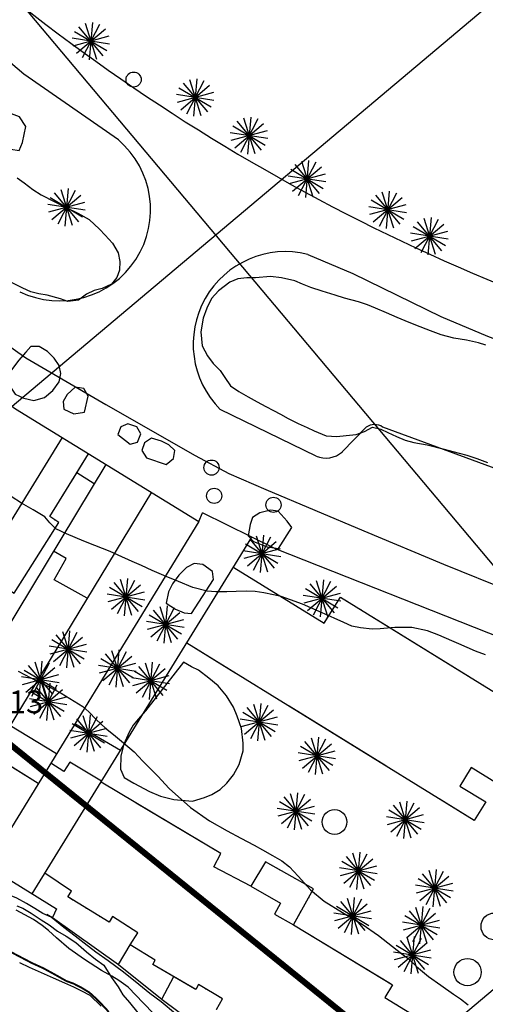
# Model space of a CAD drawing. Extents: x -1042238 to -1041138, y 4775139 to 4775999.
# Drawn here: x -1042062 to -1042001, y 4775464 to 4775594 of the extents above; entities that cross this region are included whole.
import ezdxf

# ---------------------------------------------------------------- set-up
doc = ezdxf.new("R2010")
doc.units = 0
doc.header["$LTSCALE"] = 10
for name, pattern in [('AGUA', [2.3, 1.5, -0.2, 0, -0.2, 0, -0.2, 0, -0.2]), ('CENTER2', [28.575, 19.05, -3.175, 3.175, -3.175]), ('HIDDEN', [9.525, 6.35, -3.175])]:
    doc.linetypes.add(name, pattern=pattern)
for name, color, linetype in [('AGUA', 4, 'AGUA'), ('ARBOL', 3, 'ARBOL1'), ('BANQUETAS', 37, 'CONTINUOUS'), ('BARDAS', 11, 'CONTINUOUS'), ('CASA2', 10, 'CONTINUOUS'), ('CASAS', 10, 'CONTINUOUS'), ('CUADRI', 244, 'CONTINUOUS'), ('LZF', 7, 'HIDDEN'), ('MANZANAS', 7, 'CONTINUOUS'), ('MZ_IDEFINIDAS', 8, 'CONTINUOUS'), ('ORDINARIA', 32, 'CONTINUOUS'), ('PALMERAS', 92, 'CONTINUOUS'), ('PLAYA', 30, 'CONTINUOUS'), ('PLEAMAR', 7, 'CENTER2'), ('POSTES', 6, 'CONTINUOUS'), ('PREDIOS', 153, 'CONTINUOUS'), ('SIM', 7, 'CONTINUOUS')]:
    doc.layers.add(name, color=color, linetype=linetype)
doc.styles.add('RC', font='romanc.shx')
doc.linetypes.add('ARBOL1', pattern='A,0,-0.125,[2,arbol.shx,S=0.25,R=180,X=0,Y=-0.0125],-0.125', length=0.25)

msp = doc.modelspace()

# ---------------------------------------------------------------- linework, layer by layer
at = {"layer": 'AGUA', "flags": 128}
for points in [[(-1042067.5, 4775520.85), (-1042062.96, 4775517.98), (-1042057.02, 4775527.29), (-1042058.23, 4775528.1), (-1042053.09, 4775536.39)], [(-1042053.28, 4775517.3), (-1042057.67, 4775519.73), (-1042056.06, 4775522.56), (-1042057.73, 4775523.51)], [(-1042033.89, 4775521.37), (-1042021.91, 4775513.98), (-1042019.78, 4775517.45), (-1041999.25, 4775504.79), (-1041998.04, 4775506.75), (-1041985.79, 4775499.2), (-1041982.85, 4775503.97), (-1041969.15, 4775495.52), (-1041966.68, 4775499.53), (-1041952.91, 4775491.04), (-1041950.55, 4775494.88), (-1041936.95, 4775486.5), (-1041945.5, 4775472.64), (-1041956.47, 4775479.41), (-1041958.65, 4775475.86), (-1041972.26, 4775484.25), (-1041974.84, 4775480.06), (-1041988.46, 4775488.45), (-1041989.44, 4775486.86), (-1042002.49, 4775494.9), (-1042003.99, 4775492.46), (-1042000.56, 4775490.35), (-1042002.07, 4775487.9), (-1042040.11, 4775511.36)], [(-1042059.77, 4775492.8), (-1042065.86, 4775496.57)], [(-1042051.38, 4775493.1), (-1042055.56, 4775495.63), (-1042056.36, 4775494.38), (-1042058.11, 4775495.5)], [(-1042036.52, 4775481.79), (-1042035.61, 4775483.54), (-1042051.45, 4775492.98)], [(-1042031.64, 4775479.21), (-1042036.52, 4775481.79)], [(-1042029.68, 4775482.43), (-1042031.64, 4775479.21), (-1042027.69, 4775476.98), (-1042028.52, 4775475.51), (-1042026, 4775474.1), (-1042023.32, 4775478.85), (-1042029.68, 4775482.43)], [(-1042029.68, 4775482.43), (-1042029.68, 4775482.43)], [(-1041978.21, 4775419.75), (-1041981.9, 4775421.94), (-1041982.35, 4775421), (-1041987.82, 4775424.06), (-1041987.36, 4775424.93), (-1041990.81, 4775426.9), (-1041989.89, 4775428.53), (-1041993.23, 4775430.71), (-1041993.51, 4775430.13), (-1041998.91, 4775433.31), (-1041998.63, 4775433.95), (-1042002.03, 4775435.89), (-1042001.29, 4775437.41), (-1042004.37, 4775439.21), (-1042004.62, 4775438.68), (-1042010.36, 4775442.09), (-1042010.01, 4775442.83), (-1042013.51, 4775445.06), (-1042012.66, 4775446.61), (-1042015.84, 4775448.49), (-1042016.2, 4775447.76), (-1042021.84, 4775451.03), (-1042021.43, 4775451.8), (-1042024.67, 4775453.87), (-1042023.9, 4775455.43), (-1042027.04, 4775457.43), (-1042027.49, 4775456.56), (-1042033.17, 4775460.1), (-1042032.75, 4775460.87), (-1042036.17, 4775462.93), (-1042035.39, 4775464.34), (-1042038.57, 4775466.2), (-1042038.9, 4775465.54), (-1042044.58, 4775468.88), (-1042044.27, 4775469.43), (-1042047.61, 4775471.45), (-1042046.59, 4775473.05), (-1042049.94, 4775475.22), (-1042050.37, 4775474.44), (-1042055.86, 4775477.79), (-1042055.36, 4775478.58), (-1042058.87, 4775480.94)], [(-1042026, 4775474.1), (-1042012.87, 4775466.17), (-1042013.9, 4775464.5), (-1042002.73, 4775457.65), (-1042003.61, 4775456.14), (-1041990.16, 4775448.29), (-1041991.19, 4775446.48), (-1041978.86, 4775439.58), (-1041980.08, 4775437.14), (-1041975.3, 4775434.75), (-1041973.64, 4775438.01), (-1041967.84, 4775434.85)]]:
    msp.add_lwpolyline(points, dxfattribs=at)
at = {"layer": 'ARBOL', "flags": 128}
for points in [[(-1042065.76, 4775578.71), (-1042063.39, 4775576.64), (-1042062.3, 4775576.47), (-1042061.86, 4775577.56), (-1042061.4, 4775579.65), (-1042062.25, 4775580.95), (-1042063.29, 4775581.31), (-1042064.52, 4775580.5), (-1042065.29, 4775579.82), (-1042065.76, 4775578.71)], [(-1042064.16, 4775546.29), (-1042062.79, 4775544.26), (-1042061.68, 4775543.74), (-1042060.32, 4775543.45), (-1042058.91, 4775543.82), (-1042057.81, 4775544.76), (-1042056.98, 4775545.9), (-1042056.75, 4775547.01), (-1042056.99, 4775548.06), (-1042057.64, 4775549.01), (-1042058.53, 4775549.93), (-1042059.65, 4775550.59), (-1042060.73, 4775550.59), (-1042061.42, 4775549.84), (-1042062.37, 4775548.73), (-1042063.53, 4775547.19), (-1042064.16, 4775546.29)], [(-1042053.64, 4775541.88), (-1042053.17, 4775543.99), (-1042053.71, 4775545), (-1042054.87, 4775545.2), (-1042055.93, 4775544.21), (-1042056.48, 4775543.3), (-1042056.35, 4775542.3), (-1042055.07, 4775541.66), (-1042053.64, 4775541.88)], [(-1042053.64, 4775541.88), (-1042053.64, 4775541.88)], [(-1042049.24, 4775538.95), (-1042047.6, 4775537.64), (-1042046.62, 4775537.93), (-1042046.2, 4775539.02), (-1042046.73, 4775539.97), (-1042047.89, 4775540.35), (-1042048.82, 4775539.93), (-1042049.24, 4775538.95)], [(-1042049.24, 4775538.95), (-1042049.24, 4775538.95)], [(-1042045.42, 4775535.83), (-1042042.82, 4775534.96), (-1042041.85, 4775535.75), (-1042041.67, 4775536.81), (-1042042.47, 4775537.56), (-1042043.43, 4775538.07), (-1042044.76, 4775538.43), (-1042045.71, 4775537.82), (-1042046.06, 4775536.81), (-1042045.42, 4775535.83)], [(-1042045.42, 4775535.83), (-1042045.42, 4775535.83)], [(-1042027.95, 4775523.87), (-1042026.19, 4775526.63), (-1042026.84, 4775527.48), (-1042028.03, 4775528.79), (-1042029.03, 4775528.93), (-1042030.46, 4775528.58), (-1042031.39, 4775527.98), (-1042031.74, 4775527.02), (-1042032, 4775525.54), (-1042031.27, 4775524.81), (-1042029.45, 4775524.09), (-1042027.95, 4775523.87)], [(-1042027.95, 4775523.87), (-1042027.95, 4775523.87)], [(-1042039.46, 4775515.26), (-1042036.57, 4775519.75), (-1042036.69, 4775520.84), (-1042037.96, 4775521.73), (-1042039.15, 4775521.87), (-1042040.14, 4775521.34), (-1042041.14, 4775520.32), (-1042041.99, 4775519.18), (-1042042.52, 4775518.14), (-1042042.83, 4775516.63), (-1042041.62, 4775515.86), (-1042040.47, 4775515.36), (-1042039.46, 4775515.26)], [(-1042039.46, 4775515.26), (-1042039.46, 4775515.26)], [(-1042040.53, 4775508.83), (-1042045.56, 4775502.42), (-1042046.52, 4775501.32), (-1042047.19, 4775500.5), (-1042047.71, 4775499.57), (-1042048.44, 4775498.01), (-1042048.82, 4775496.47), (-1042048.89, 4775494.69), (-1042048.39, 4775493.57), (-1042047.09, 4775492.83), (-1042045.04, 4775491.74), (-1042043.59, 4775491.13), (-1042041.84, 4775490.7), (-1042039.36, 4775490.48), (-1042037.77, 4775490.93), (-1042036.78, 4775491.34), (-1042035.67, 4775492.01), (-1042034.81, 4775492.85), (-1042033.94, 4775493.94), (-1042033.18, 4775495.29), (-1042032.65, 4775497.1), (-1042032.63, 4775498.14), (-1042032.85, 4775500.08), (-1042033.42, 4775501.71), (-1042033.92, 4775502.9), (-1042034.85, 4775504.39), (-1042035.97, 4775505.69), (-1042037.17, 4775506.74), (-1042038.55, 4775507.76), (-1042039.49, 4775508.23), (-1042040.53, 4775508.83)], [(-1042040.53, 4775508.83), (-1042040.53, 4775508.83)]]:
    msp.add_lwpolyline(points, dxfattribs=at)
at = {"layer": 'BANQUETAS'}
for points in [[(-1042049.16, 4775577.88), (-1042061.67, 4775586.56), (-1042076.74, 4775599.38), (-1042102.61, 4775624.45)], [(-1042107.05, 4775585.33), (-1042092.49, 4775572.27), (-1042081.2, 4775563.08), (-1042061.42, 4775549.09), (-1042050.81, 4775542.91), (-1042039.01, 4775536.16), (-1042034.56, 4775533.79), (-1042029.66, 4775531.67), (-1042016.7, 4775526.21), (-1042006.16, 4775521.78), (-1041997.2, 4775518.17), (-1041987.68, 4775514.84), (-1041978.55, 4775512.1), (-1041956.24, 4775506.55), (-1041932.54, 4775500.73), (-1041924.57, 4775498.74), (-1041914.59, 4775496.34), (-1041850.47, 4775480.86), (-1041809.83, 4775470.87), (-1041809.85, 4775468.21)], [(-1042024.1, 4775562.75), (-1042018.13, 4775560.2), (-1042006.49, 4775554.55), (-1042000.31, 4775551.95), (-1041989.85, 4775548.03)], [(-1042022.99, 4775536.09), (-1042035.68, 4775542.25)], [(-1042016.38, 4775539.9), (-1042019.53, 4775536.65)], [(-1041930.31, 4775514.62), (-1041973.56, 4775524.95), (-1042014.19, 4775539.92)]]:
    msp.add_lwpolyline(points, dxfattribs=at)
for centre, radius, start, end in [((-1041898.62, 4775803.14), 264.07, 221.1128, 249.5592), ((-1042056.95, 4775568.67), 12.06, 244.141, 49.767), ((-1042027.05, 4775550.9), 12.21, 76.008, 225.0375), ((-1042015.27, 4775538.35), 1.9, 55.4332, 125.4631), ((-1042021.69, 4775539.06), 3.24, 246.4408, 311.9878)]:
    msp.add_arc(centre, radius, start, end, dxfattribs=at)
at = {"layer": 'BARDAS'}
for points in [[(-1042052.35, 4775532.42), (-1042054.66, 4775533.86)], [(-1042057.36, 4775496.72), (-1042063.5, 4775500.45)], [(-1042048.88, 4775497.14), (-1042054.92, 4775500.69)], [(-1042058.6, 4775475.52), (-1042057.86, 4775475.07)], [(-1042049.16, 4775468.87), (-1042047.61, 4775471.45)], [(-1042043.41, 4775464.28), (-1042041.84, 4775467.27)]]:
    msp.add_lwpolyline(points, dxfattribs=at)
at = {"layer": 'CASA2'}
for centre, radius in [((-1042020.56, 4775487.71), 1.64), ((-1041999.41, 4775473.9), 1.77), ((-1042002.96, 4775467.86), 1.8)]:
    msp.add_circle(centre, radius, dxfattribs=at)
at = {"layer": 'CASAS'}
for points in [[(-1042067.5, 4775520.85), (-1042062.96, 4775517.98), (-1042057.02, 4775527.29), (-1042058.23, 4775528.1), (-1042053.09, 4775536.39)], [(-1042053.28, 4775517.3), (-1042057.67, 4775519.73), (-1042056.06, 4775522.56), (-1042057.73, 4775523.51)], [(-1042033.89, 4775521.37), (-1042021.91, 4775513.98), (-1042019.78, 4775517.45), (-1041999.25, 4775504.79), (-1041998.04, 4775506.75), (-1041985.79, 4775499.2), (-1041982.85, 4775503.97), (-1041969.15, 4775495.52), (-1041966.68, 4775499.53), (-1041952.91, 4775491.04), (-1041950.55, 4775494.88), (-1041936.95, 4775486.5), (-1041945.5, 4775472.64), (-1041956.47, 4775479.41), (-1041958.65, 4775475.86), (-1041972.26, 4775484.25), (-1041974.84, 4775480.06), (-1041988.46, 4775488.45), (-1041989.44, 4775486.86), (-1042002.49, 4775494.9), (-1042003.99, 4775492.46), (-1042000.56, 4775490.35), (-1042002.07, 4775487.9), (-1042040.11, 4775511.36)], [(-1042059.77, 4775492.8), (-1042065.86, 4775496.57)], [(-1042051.38, 4775493.1), (-1042055.56, 4775495.63), (-1042056.36, 4775494.38), (-1042058.11, 4775495.5)], [(-1042036.52, 4775481.79), (-1042035.61, 4775483.54), (-1042051.45, 4775492.98)], [(-1042031.64, 4775479.21), (-1042036.52, 4775481.79)], [(-1042029.68, 4775482.43), (-1042031.64, 4775479.21), (-1042027.69, 4775476.98), (-1042028.52, 4775475.51), (-1042026, 4775474.1), (-1042023.32, 4775478.85), (-1042029.68, 4775482.43)], [(-1042029.68, 4775482.43), (-1042029.68, 4775482.43)], [(-1042036.17, 4775462.93), (-1042035.39, 4775464.34), (-1042038.57, 4775466.2), (-1042038.9, 4775465.54), (-1042044.58, 4775468.88), (-1042044.27, 4775469.43), (-1042047.61, 4775471.45), (-1042046.59, 4775473.05), (-1042049.94, 4775475.22), (-1042050.37, 4775474.44), (-1042055.86, 4775477.79), (-1042055.36, 4775478.58), (-1042058.87, 4775480.94)], [(-1042026, 4775474.1), (-1042012.87, 4775466.17), (-1042013.9, 4775464.5), (-1042002.73, 4775457.65), (-1042003.61, 4775456.14), (-1041990.16, 4775448.29), (-1041991.19, 4775446.48), (-1041978.86, 4775439.58), (-1041980.08, 4775437.14), (-1041975.3, 4775434.75), (-1041973.64, 4775438.01), (-1041967.84, 4775434.85)]]:
    msp.add_lwpolyline(points, dxfattribs=at)
at = {"layer": 'CUADRI'}
for p, q in [((-1042208.42, 4775289.99), (-1041401.28, 4775968.6)), ((-1042208.41, 4775420.64), (-1041556.67, 4775968.6)), ((-1042208.41, 4775770.01), (-1041702.77, 4775168.6))]:
    msp.add_line(p, q, dxfattribs=at)
at = {"layer": 'LZF', "ltscale": 0.1, "const_width": 0.8, "flags": 128}
msp.add_lwpolyline([(-1042208.41, 4775585.45), (-1042191.24, 4775577.3), (-1042091.92, 4775512.21), (-1042087.84, 4775507.96), (-1042064.53, 4775498.82), (-1041953.87, 4775409.44), (-1041861.49, 4775244.76), (-1041761.55, 4775304.1), (-1041753.95, 4775343.76), (-1041685.76, 4775387.32), (-1041679.92, 4775391.67)], dxfattribs=at)
at = {"layer": 'MANZANAS'}
for points in [[(-1042102.7, 4775570.76, 4.59), (-1042062.78, 4775542.35, 7.28), (-1042038.51, 4775527.42, 3.79), (-1042038.02, 4775528.57, 4.14)], [(-1042145.68, 4775533.4, 4.32), (-1042128.32, 4775522.11, 4.5), (-1042128.63, 4775521.58, 4.5), (-1042120.04, 4775516.42, 4.28), (-1042107.74, 4775509.42, 4.4), (-1042108.75, 4775507.42, 5.37), (-1042092.82, 4775498.15, 4.87), (-1042057.33, 4775476.21, 5.09), (-1042057.86, 4775475.07, 5.09), (-1042049.16, 4775468.87, 5.09), (-1042043.38, 4775464.25, 5.09), (-1042032.31, 4775455.98, 5.09), (-1042025.42, 4775450.37, 4.88), (-1042025.98, 4775449.49, 4.87), (-1042024.74, 4775448.49, 4.88), (-1042024.14, 4775449.43, 4.88), (-1041980.75, 4775415.21, 4.85), (-1041973.09, 4775428.88, 4.46), (-1041971.76, 4775428.01, 5.3), (-1041945.77, 4775463.41, 6.25)]]:
    msp.add_polyline3d(points, dxfattribs=at)
at = {"layer": 'MZ_IDEFINIDAS'}
msp.add_polyline3d([(-1041924.44, 4775492.79, 3.81), (-1041985.54, 4775507.82, 2.39), (-1041998.27, 4775511.91, 2.46), (-1042028.35, 4775523.81, 3.75), (-1042038.02, 4775528.57, 4.14)], dxfattribs=at)
at = {"layer": 'ORDINARIA'}
for points in [[(-1042062.53, 4775572.89), (-1042061.64, 4775572.21), (-1042060.47, 4775571.33), (-1042059.36, 4775570.62), (-1042057.58, 4775569.68), (-1042056.06, 4775568.93), (-1042054.52, 4775568.2), (-1042053.01, 4775567.37), (-1042051.65, 4775566.08), (-1042050.91, 4775565.27), (-1042049.94, 4775564.24), (-1042049.19, 4775562.94), (-1042048.96, 4775561.79), (-1042049, 4775560.65), (-1042049.37, 4775559.71), (-1042050.05, 4775558.83), (-1042051.29, 4775558.25), (-1042052.35, 4775557.98), (-1042053.38, 4775557.5), (-1042054.45, 4775556.68), (-1042055.85, 4775556.52), (-1042056.82, 4775556.86), (-1042058.56, 4775557.34), (-1042059.69, 4775557.53), (-1042060.73, 4775557.81), (-1042061.81, 4775558.3), (-1042063.31, 4775559.04)], [(-1042023.69, 4775558.38), (-1042024.79, 4775558.83), (-1042025.82, 4775559.23), (-1042027.57, 4775559.67), (-1042029.01, 4775559.81), (-1042031.01, 4775559.66), (-1042032.18, 4775559.63), (-1042033.35, 4775559.52), (-1042034.39, 4775559.07), (-1042035.89, 4775557.95), (-1042036.82, 4775556.92), (-1042037.46, 4775555.64), (-1042037.93, 4775554.32), (-1042038.24, 4775552.53), (-1042038.05, 4775550.64), (-1042037.35, 4775549.32), (-1042036.62, 4775548.33), (-1042035.7, 4775547.39), (-1042035.09, 4775546.48), (-1042034.3, 4775545.36), (-1042033.22, 4775544.6), (-1042032, 4775543.9), (-1042030.81, 4775543.26), (-1042029.63, 4775542.63), (-1042028.62, 4775542.12), (-1042027.7, 4775541.64), (-1042026.68, 4775541.07), (-1042025.35, 4775540.4), (-1042024.18, 4775539.84), (-1042023.24, 4775539.41), (-1042021.68, 4775538.78), (-1042020.26, 4775538.69), (-1042019, 4775538.8), (-1042017.69, 4775538.92), (-1042016.61, 4775539.32), (-1042015.54, 4775539.9), (-1042014.45, 4775539.63), (-1042013.51, 4775539.21), (-1042012.37, 4775538.69), (-1042011.21, 4775538.19), (-1042010.07, 4775537.86), (-1042008.3, 4775537.55), (-1042006.22, 4775537.04), (-1042004.09, 4775536.45), (-1042003.05, 4775536.19), (-1042001.73, 4775535.77), (-1042000.34, 4775535.24)], [(-1042000.55, 4775550.73), (-1042001.49, 4775551.06), (-1042003.1, 4775551.42), (-1042004.76, 4775551.69), (-1042006.44, 4775552.12), (-1042007.88, 4775552.62), (-1042009.81, 4775553.39), (-1042011.2, 4775553.96), (-1042012.28, 4775554.42), (-1042013.69, 4775555.04), (-1042015.13, 4775555.64), (-1042016.19, 4775556.08), (-1042017.38, 4775556.47), (-1042019.24, 4775556.98), (-1042020.49, 4775557.37), (-1042022.2, 4775557.89), (-1042023.69, 4775558.38)], [(-1042023.7, 4775516.01), (-1042024.81, 4775516.49), (-1042026.39, 4775517.08), (-1042027.64, 4775517.5), (-1042028.63, 4775517.73), (-1042029.89, 4775518.02), (-1042031.06, 4775518.19), (-1042032.21, 4775518.23), (-1042033.59, 4775518.16), (-1042034.82, 4775518.14), (-1042036.28, 4775518.14), (-1042037.39, 4775518.24), (-1042039.29, 4775518.71), (-1042041.21, 4775519.48), (-1042042.85, 4775520.17), (-1042044.69, 4775520.97), (-1042046.1, 4775521.61), (-1042047.32, 4775522.16), (-1042049.18, 4775523), (-1042050.23, 4775523.48), (-1042051.24, 4775523.87), (-1042052.27, 4775524.25), (-1042053.74, 4775524.84), (-1042054.88, 4775525.33), (-1042056.01, 4775525.82), (-1042057.41, 4775526.47), (-1042058.23, 4775527.25), (-1042058.89, 4775528.04), (-1042060.44, 4775528.98), (-1042061.97, 4775529.87), (-1042063.34, 4775530.76)], [(-1042000.6, 4775509.81), (-1042001.93, 4775510.29), (-1042003, 4775510.77), (-1042004.1, 4775511.25), (-1042005.03, 4775511.64), (-1042006.75, 4775512.39), (-1042008.27, 4775512.97), (-1042010.32, 4775513.42), (-1042012.59, 4775513.43), (-1042014.5, 4775513.26), (-1042015.58, 4775513.19), (-1042017.13, 4775513.37), (-1042018.28, 4775513.6), (-1042019.34, 4775514.07), (-1042020.61, 4775514.64), (-1042022.19, 4775515.34), (-1042023.7, 4775516.01)], [(-1042062.43, 4775507.63), (-1042060.73, 4775506.78), (-1042058.38, 4775505.61), (-1042056.73, 4775504.72), (-1042055.02, 4775503.7), (-1042053.87, 4775502.96), (-1042053.06, 4775502.26), (-1042052.08, 4775501.26), (-1042050.86, 4775500.11), (-1042049.81, 4775499.26), (-1042048.46, 4775498.17), (-1042047.08, 4775496.99), (-1042045.92, 4775495.73), (-1042045.02, 4775494.87), (-1042043.93, 4775493.75), (-1042042.42, 4775492.15), (-1042039.62, 4775489.63), (-1042037.11, 4775487.86), (-1042034.77, 4775486.55), (-1042032.95, 4775485.57), (-1042031.2, 4775484.62), (-1042030.09, 4775484.03), (-1042028.78, 4775483.28), (-1042027.51, 4775482.57), (-1042026.53, 4775481.76), (-1042025.39, 4775480.55), (-1042023.73, 4775478.75), (-1042021.92, 4775477.24), (-1042019.49, 4775475.75), (-1042016.92, 4775474.21), (-1042014.72, 4775472.69), (-1042012.91, 4775471.23), (-1042011.67, 4775470.26), (-1042010.82, 4775469.64), (-1042009.71, 4775468.58), (-1042008.13, 4775467.28), (-1042006.48, 4775466.11), (-1042004.82, 4775464.96), (-1042003.88, 4775464.32), (-1042002.89, 4775463.52)], [(-1042041.62, 4775462.32), (-1042043.49, 4775463.93), (-1042044.99, 4775465.02), (-1042046.43, 4775466.23), (-1042048.47, 4775467.83), (-1042050.52, 4775469.34), (-1042052.14, 4775470.5), (-1042053.67, 4775471.68), (-1042054.88, 4775472.59), (-1042056.37, 4775473.76), (-1042058.04, 4775475.14), (-1042059.14, 4775475.62), (-1042060.2, 4775476.25), (-1042061.29, 4775476.95), (-1042062.6, 4775477.62), (-1042063.56, 4775478.05), (-1042064.83, 4775478.67), (-1042066.09, 4775479.41), (-1042067, 4775479.97), (-1042068.27, 4775480.98), (-1042069.29, 4775481.65), (-1042070.25, 4775482.47), (-1042071.56, 4775483.85)], [(-1042062.6, 4775476.62), (-1042061.8, 4775476.3), (-1042060.68, 4775475.67), (-1042059.37, 4775474.77), (-1042058.32, 4775474.09), (-1042057.23, 4775473.29), (-1042056.07, 4775472.6), (-1042054.8, 4775471.76), (-1042053.36, 4775470.53), (-1042052.18, 4775469.58), (-1042051.09, 4775468.78), (-1042050.08, 4775467.16), (-1042049.2, 4775465.92), (-1042048.55, 4775464.84), (-1042047.68, 4775463.82), (-1042046.57, 4775462.46)], [(-1042062.25, 4775469.12), (-1042060.94, 4775468.53), (-1042059.37, 4775467.82), (-1042057.77, 4775467.1), (-1042056.3, 4775466.43), (-1042055.09, 4775465.89), (-1042054.04, 4775465.4), (-1042052.94, 4775464.81), (-1042051.42, 4775463.37)]]:
    msp.add_lwpolyline(points, dxfattribs=at)
at = {"layer": 'PALMERAS'}
for p, q in [((-1042053.55, 4775593.31, 5.71), (-1042052.04, 4775588.57, 5.71)), ((-1042052.58, 4775593.4, 5.71), (-1042053.01, 4775588.47, 5.71)), ((-1042050.67, 4775589.65, 5.71), (-1042054.96, 4775592.19, 5.71)), ((-1042054.71, 4775589.33, 5.71), (-1042050.88, 4775592.55, 5.71)), ((-1042054.41, 4775592.85, 5.71), (-1042051.19, 4775589.02, 5.71)), ((-1042051.65, 4775593.14, 5.71), (-1042053.95, 4775588.73, 5.71)), ((-1042050.31, 4775590.55, 5.71), (-1042055.28, 4775591.33, 5.71)), ((-1042050.4, 4775591.58, 5.71), (-1042055.2, 4775590.29, 5.71)), ((-1042037.84, 4775585.7, 6.05), (-1042040.14, 4775581.28, 6.05)), ((-1042039.74, 4775585.86, 6.05), (-1042038.24, 4775581.12, 6.05)), ((-1042038.78, 4775585.96, 6.05), (-1042039.2, 4775581.02, 6.05)), ((-1042036.87, 4775582.21, 6.05), (-1042041.15, 4775584.74, 6.05)), ((-1042040.9, 4775581.88, 6.05), (-1042037.08, 4775585.1, 6.05)), ((-1042040.6, 4775585.4, 6.05), (-1042037.38, 4775581.58, 6.05)), ((-1042036.51, 4775583.1, 6.05), (-1042041.48, 4775583.88, 6.05)), ((-1042036.59, 4775584.13, 6.05), (-1042041.39, 4775582.85, 6.05)), ((-1042033.47, 4775580.36, 6.45), (-1042030.25, 4775576.53, 6.45)), ((-1042030.71, 4775580.66, 6.45), (-1042033.01, 4775576.24, 6.45)), ((-1042032.61, 4775580.82, 6.45), (-1042031.11, 4775576.08, 6.45)), ((-1042031.65, 4775580.91, 6.45), (-1042032.07, 4775575.98, 6.45)), ((-1042029.46, 4775579.09, 6.45), (-1042034.26, 4775577.8, 6.45)), ((-1042029.74, 4775577.16, 6.45), (-1042034.02, 4775579.7, 6.45)), ((-1042033.77, 4775576.84, 6.45), (-1042029.95, 4775580.06, 6.45)), ((-1042029.37, 4775578.06, 6.45), (-1042034.35, 4775578.84, 6.45)), ((-1042024.95, 4775575.09, 6.45), (-1042023.45, 4775570.35, 6.45)), ((-1042023.99, 4775575.18, 6.45), (-1042024.41, 4775570.25, 6.45)), ((-1042022.08, 4775571.43, 6.45), (-1042026.36, 4775573.97, 6.45)), ((-1042026.11, 4775571.11, 6.45), (-1042022.29, 4775574.33, 6.45)), ((-1042025.81, 4775574.63, 6.45), (-1042022.59, 4775570.8, 6.45)), ((-1042023.05, 4775574.93, 6.45), (-1042025.35, 4775570.51, 6.45)), ((-1042021.72, 4775572.33, 6.45), (-1042026.69, 4775573.11, 6.45)), ((-1042021.8, 4775573.36, 6.45), (-1042026.6, 4775572.07, 6.45)), ((-1042054.88, 4775571.18, 5.74), (-1042057.17, 4775566.76, 5.74)), ((-1042056.78, 4775571.34, 5.74), (-1042055.27, 4775566.6, 5.74)), ((-1042055.81, 4775571.44, 5.74), (-1042056.24, 4775566.5, 5.74)), ((-1042053.9, 4775567.69, 5.74), (-1042058.19, 4775570.22, 5.74)), ((-1042057.94, 4775567.36, 5.74), (-1042054.11, 4775570.58, 5.74)), ((-1042057.63, 4775570.88, 5.74), (-1042054.42, 4775567.06, 5.74)), ((-1042011.4, 4775567.37, 6.47), (-1042015.69, 4775569.9, 6.47)), ((-1042015.44, 4775567.04, 6.47), (-1042011.61, 4775570.26, 6.47)), ((-1042015.13, 4775570.56, 6.47), (-1042011.92, 4775566.74, 6.47)), ((-1042012.38, 4775570.86, 6.47), (-1042014.67, 4775566.44, 6.47)), ((-1042014.28, 4775571.02, 6.47), (-1042012.77, 4775566.28, 6.47)), ((-1042013.31, 4775571.12, 6.47), (-1042013.74, 4775566.19, 6.47)), ((-1042053.54, 4775568.58, 5.74), (-1042058.51, 4775569.36, 5.74)), ((-1042053.63, 4775569.61, 5.74), (-1042058.42, 4775568.33, 5.74)), ((-1042011.04, 4775568.26, 6.47), (-1042016.01, 4775569.04, 6.47)), ((-1042011.13, 4775569.29, 6.47), (-1042015.92, 4775568.01, 6.47)), ((-1042006.86, 4775567.36, 6.45), (-1042009.16, 4775562.94, 6.45)), ((-1042008.76, 4775567.52, 6.45), (-1042007.25, 4775562.78, 6.45)), ((-1042007.79, 4775567.61, 6.45), (-1042008.22, 4775562.68, 6.45)), ((-1042005.88, 4775563.86, 6.45), (-1042010.17, 4775566.4, 6.45)), ((-1042009.92, 4775563.54, 6.45), (-1042006.09, 4775566.76, 6.45)), ((-1042009.62, 4775567.06, 6.45), (-1042006.4, 4775563.23, 6.45)), ((-1042005.52, 4775564.76, 6.45), (-1042010.49, 4775565.54, 6.45)), ((-1042005.61, 4775565.79, 6.45), (-1042010.4, 4775564.5, 6.45)), ((-1042029.96, 4775525.63, 8.96), (-1042030.38, 4775520.7, 8.96)), ((-1042028.05, 4775521.88, 8.96), (-1042032.33, 4775524.42, 8.96)), ((-1042032.08, 4775521.56, 8.96), (-1042028.26, 4775524.78, 8.96)), ((-1042031.78, 4775525.08, 8.96), (-1042028.56, 4775521.25, 8.96)), ((-1042029.02, 4775525.37, 8.96), (-1042031.32, 4775520.96, 8.96)), ((-1042030.92, 4775525.54, 8.96), (-1042029.42, 4775520.8, 8.96)), ((-1042027.68, 4775522.77, 8.96), (-1042032.66, 4775523.56, 8.96)), ((-1042027.77, 4775523.81, 8.96), (-1042032.57, 4775522.52, 8.96)), ((-1042050.07, 4775515.83, 8.83), (-1042046.24, 4775519.05, 8.83)), ((-1042049.76, 4775519.36, 8.83), (-1042046.55, 4775515.53, 8.83)), ((-1042047.01, 4775519.65, 8.83), (-1042049.3, 4775515.24, 8.83)), ((-1042048.91, 4775519.81, 8.83), (-1042047.4, 4775515.07, 8.83)), ((-1042047.94, 4775519.91, 8.83), (-1042048.37, 4775514.98, 8.83)), ((-1042023.83, 4775519.19, 9.9), (-1042020.61, 4775515.36, 9.9)), ((-1042021.07, 4775519.48, 9.9), (-1042023.37, 4775515.07, 9.9)), ((-1042022.98, 4775519.65, 9.9), (-1042021.47, 4775514.91, 9.9)), ((-1042022.01, 4775519.74, 9.9), (-1042022.44, 4775514.81, 9.9)), ((-1042045.67, 4775517.05, 8.83), (-1042050.64, 4775517.83, 8.83)), ((-1042045.76, 4775518.09, 8.83), (-1042050.55, 4775516.8, 8.83)), ((-1042046.03, 4775516.16, 8.83), (-1042050.32, 4775518.69, 8.83)), ((-1042019.83, 4775517.92, 9.9), (-1042024.62, 4775516.63, 9.9)), ((-1042020.1, 4775515.99, 9.9), (-1042024.39, 4775518.53, 9.9)), ((-1042024.14, 4775515.67, 9.9), (-1042020.31, 4775518.89, 9.9)), ((-1042019.74, 4775516.88, 9.9), (-1042024.71, 4775517.67, 9.9)), ((-1042044.85, 4775512.2, 8.83), (-1042041.02, 4775515.41, 8.83)), ((-1042044.54, 4775515.72, 8.83), (-1042041.33, 4775511.89, 8.83)), ((-1042041.79, 4775516.01, 8.83), (-1042044.08, 4775511.6, 8.83)), ((-1042043.69, 4775516.18, 8.83), (-1042042.18, 4775511.43, 8.83)), ((-1042042.72, 4775516.27, 8.83), (-1042043.15, 4775511.34, 8.83)), ((-1042040.45, 4775513.41, 8.83), (-1042045.42, 4775514.2, 8.83)), ((-1042040.54, 4775514.45, 8.83), (-1042045.33, 4775513.16, 8.83)), ((-1042040.81, 4775512.52, 8.83), (-1042045.1, 4775515.06, 8.83)), ((-1042054.66, 4775512.74, 8.98), (-1042056.96, 4775508.33, 8.98)), ((-1042056.56, 4775512.91, 8.98), (-1042055.06, 4775508.16, 8.98)), ((-1042055.6, 4775513, 8.98), (-1042056.02, 4775508.07, 8.98)), ((-1042053.68, 4775509.25, 8.98), (-1042057.97, 4775511.79, 8.98)), ((-1042057.72, 4775508.93, 8.98), (-1042053.9, 4775512.14, 8.98)), ((-1042057.42, 4775512.45, 8.98), (-1042054.2, 4775508.62, 8.98)), ((-1042053.32, 4775510.14, 8.98), (-1042058.29, 4775510.93, 8.98)), ((-1042053.41, 4775511.18, 8.98), (-1042058.21, 4775509.89, 8.98)), ((-1042048.14, 4775510.21, 8.83), (-1042050.44, 4775505.8, 8.83)), ((-1042050.05, 4775510.38, 8.83), (-1042048.54, 4775505.63, 8.83)), ((-1042049.08, 4775510.47, 8.83), (-1042049.51, 4775505.54, 8.83)), ((-1042058.33, 4775508.71, 8.98), (-1042060.63, 4775504.29, 8.98)), ((-1042060.23, 4775508.87, 8.98), (-1042058.73, 4775504.13, 8.98)), ((-1042059.27, 4775508.96, 8.98), (-1042059.69, 4775504.03, 8.98)), ((-1042046.9, 4775508.65, 8.83), (-1042051.69, 4775507.36, 8.83)), ((-1042047.17, 4775506.72, 8.83), (-1042051.46, 4775509.26, 8.83)), ((-1042051.21, 4775506.4, 8.83), (-1042047.38, 4775509.61, 8.83)), ((-1042050.9, 4775509.92, 8.83), (-1042047.68, 4775506.09, 8.83)), ((-1042045.63, 4775508.74, 8.83), (-1042044.13, 4775503.99, 8.83)), ((-1042044.67, 4775508.83, 8.83), (-1042045.09, 4775503.9, 8.83)), ((-1042057.35, 4775505.22, 8.98), (-1042061.64, 4775507.75, 8.98)), ((-1042061.39, 4775504.89, 8.98), (-1042057.56, 4775508.11, 8.98)), ((-1042061.09, 4775508.41, 8.98), (-1042057.87, 4775504.59, 8.98)), ((-1042046.81, 4775507.61, 8.83), (-1042051.78, 4775508.4, 8.83)), ((-1042042.75, 4775505.08, 8.83), (-1042047.04, 4775507.62, 8.83)), ((-1042046.79, 4775504.76, 8.83), (-1042042.97, 4775507.98, 8.83)), ((-1042046.49, 4775508.28, 8.83), (-1042043.27, 4775504.45, 8.83)), ((-1042043.73, 4775508.57, 8.83), (-1042046.03, 4775504.16, 8.83)), ((-1042056.99, 4775506.11, 8.98), (-1042061.96, 4775506.89, 8.98)), ((-1042057.08, 4775507.14, 8.98), (-1042061.88, 4775505.85, 8.98)), ((-1042058.23, 4775506.05, 8.98), (-1042058.66, 4775501.12, 8.98)), ((-1042042.39, 4775505.97, 8.83), (-1042047.36, 4775506.76, 8.83)), ((-1042042.48, 4775507.01, 8.83), (-1042047.28, 4775505.72, 8.83)), ((-1042056.32, 4775502.3, 8.98), (-1042060.61, 4775504.84, 8.98)), ((-1042060.36, 4775501.98, 8.98), (-1042056.53, 4775505.2, 8.98)), ((-1042060.05, 4775505.5, 8.98), (-1042056.83, 4775501.67, 8.98)), ((-1042057.29, 4775505.79, 8.98), (-1042059.59, 4775501.38, 8.98)), ((-1042059.2, 4775505.96, 8.98), (-1042057.69, 4775501.22, 8.98)), ((-1042055.96, 4775503.19, 8.98), (-1042060.93, 4775503.98, 8.98)), ((-1042056.05, 4775504.23, 8.98), (-1042060.84, 4775502.94, 8.98)), ((-1042028.42, 4775499.63, 8.4), (-1042032.71, 4775502.16, 8.4)), ((-1042032.46, 4775499.3, 8.4), (-1042028.63, 4775502.52, 8.4)), ((-1042032.15, 4775502.83, 8.4), (-1042028.94, 4775499, 8.4)), ((-1042029.4, 4775503.12, 8.4), (-1042031.69, 4775498.71, 8.4)), ((-1042031.3, 4775503.28, 8.4), (-1042029.79, 4775498.54, 8.4)), ((-1042030.33, 4775503.38, 8.4), (-1042030.76, 4775498.45, 8.4)), ((-1042055.02, 4775497.81, 8.83), (-1042051.19, 4775501.03, 8.83)), ((-1042054.71, 4775501.33, 8.83), (-1042051.5, 4775497.5, 8.83)), ((-1042051.96, 4775501.63, 8.83), (-1042054.25, 4775497.21, 8.83)), ((-1042053.86, 4775501.79, 8.83), (-1042052.35, 4775497.05, 8.83)), ((-1042052.89, 4775501.88, 8.83), (-1042053.32, 4775496.95, 8.83)), ((-1042028.06, 4775500.52, 8.4), (-1042033.03, 4775501.31, 8.4)), ((-1042028.15, 4775501.56, 8.4), (-1042032.94, 4775500.27, 8.4)), ((-1042050.62, 4775499.03, 8.83), (-1042055.59, 4775499.81, 8.83)), ((-1042050.71, 4775500.06, 8.83), (-1042055.5, 4775498.77, 8.83)), ((-1042050.98, 4775498.13, 8.83), (-1042055.27, 4775500.67, 8.83)), ((-1042024.51, 4775498.36, 8.41), (-1042021.29, 4775494.53, 8.41)), ((-1042021.75, 4775498.65, 8.41), (-1042024.05, 4775494.24, 8.41)), ((-1042023.65, 4775498.82, 8.41), (-1042022.14, 4775494.08, 8.41)), ((-1042022.68, 4775498.91, 8.41), (-1042023.11, 4775493.98, 8.41)), ((-1042020.5, 4775497.09, 8.41), (-1042025.3, 4775495.8, 8.41)), ((-1042020.77, 4775495.16, 8.41), (-1042025.06, 4775497.7, 8.41)), ((-1042024.81, 4775494.84, 8.41), (-1042020.98, 4775498.06, 8.41)), ((-1042020.41, 4775496.06, 8.41), (-1042025.38, 4775496.84, 8.41)), ((-1042027.58, 4775487.5, 8.41), (-1042023.75, 4775490.72, 8.41)), ((-1042027.27, 4775491.02, 8.41), (-1042024.05, 4775487.2, 8.41)), ((-1042024.51, 4775491.32, 8.41), (-1042026.81, 4775486.9, 8.41)), ((-1042026.42, 4775491.48, 8.41), (-1042024.91, 4775486.74, 8.41)), ((-1042025.45, 4775491.58, 8.41), (-1042025.88, 4775486.65, 8.41)), ((-1042011, 4775490.46, 8.48), (-1042011.42, 4775485.53, 8.48)), ((-1042023.18, 4775488.72, 8.41), (-1042028.15, 4775489.5, 8.41)), ((-1042023.27, 4775489.76, 8.41), (-1042028.06, 4775488.47, 8.41)), ((-1042023.54, 4775487.83, 8.41), (-1042027.83, 4775490.36, 8.41)), ((-1042009.09, 4775486.71, 8.48), (-1042013.37, 4775489.25, 8.48)), ((-1042013.12, 4775486.39, 8.48), (-1042009.3, 4775489.6, 8.48)), ((-1042012.82, 4775489.91, 8.48), (-1042009.6, 4775486.08, 8.48)), ((-1042010.06, 4775490.2, 8.48), (-1042012.36, 4775485.79, 8.48)), ((-1042011.96, 4775490.37, 8.48), (-1042010.46, 4775485.62, 8.48)), ((-1042008.72, 4775487.6, 8.48), (-1042013.7, 4775488.39, 8.48)), ((-1042008.81, 4775488.64, 8.48), (-1042013.61, 4775487.35, 8.48)), ((-1042019.33, 4775479.63, 8.42), (-1042015.5, 4775482.85, 8.42)), ((-1042019.02, 4775483.15, 8.42), (-1042015.81, 4775479.33, 8.42)), ((-1042016.27, 4775483.45, 8.42), (-1042018.56, 4775479.03, 8.42)), ((-1042018.17, 4775483.61, 8.42), (-1042016.66, 4775478.87, 8.42)), ((-1042017.2, 4775483.71, 8.42), (-1042017.63, 4775478.77, 8.42)), ((-1042014.93, 4775480.85, 8.42), (-1042019.9, 4775481.63, 8.42)), ((-1042015.02, 4775481.88, 8.42), (-1042019.81, 4775480.6, 8.42)), ((-1042015.29, 4775479.96, 8.42), (-1042019.58, 4775482.49, 8.42)), ((-1042008.1, 4775481.32, 8.44), (-1042006.59, 4775476.57, 8.44)), ((-1042007.13, 4775481.41, 8.44), (-1042007.56, 4775476.48, 8.44)), ((-1042005.22, 4775477.66, 8.44), (-1042009.51, 4775480.2, 8.44)), ((-1042009.26, 4775477.34, 8.44), (-1042005.43, 4775480.56, 8.44)), ((-1042008.95, 4775480.86, 8.44), (-1042005.74, 4775477.03, 8.44)), ((-1042006.2, 4775481.15, 8.44), (-1042008.5, 4775476.74, 8.44)), ((-1042004.86, 4775478.55, 8.44), (-1042009.83, 4775479.34, 8.44)), ((-1042004.95, 4775479.59, 8.44), (-1042009.74, 4775478.3, 8.44)), ((-1042017, 4775477.48, 8.42), (-1042019.3, 4775473.07, 8.42)), ((-1042018.9, 4775477.65, 8.42), (-1042017.4, 4775472.91, 8.42)), ((-1042017.94, 4775477.74, 8.42), (-1042018.36, 4775472.81, 8.42)), ((-1042016.03, 4775473.99, 8.42), (-1042020.31, 4775476.53, 8.42)), ((-1042020.06, 4775473.67, 8.42), (-1042016.24, 4775476.89, 8.42)), ((-1042019.76, 4775477.19, 8.42), (-1042016.54, 4775473.36, 8.42)), ((-1042007.95, 4775476.26, 8.43), (-1042010.24, 4775471.85, 8.43)), ((-1042009.85, 4775476.43, 8.43), (-1042008.34, 4775471.68, 8.43)), ((-1042008.88, 4775476.52, 8.43), (-1042009.31, 4775471.59, 8.43)), ((-1042015.66, 4775474.88, 8.42), (-1042020.64, 4775475.67, 8.42)), ((-1042015.75, 4775475.92, 8.42), (-1042020.55, 4775474.63, 8.42)), ((-1042006.97, 4775472.77, 8.43), (-1042011.26, 4775475.31, 8.43)), ((-1042011.01, 4775472.45, 8.43), (-1042007.18, 4775475.67, 8.43)), ((-1042010.7, 4775475.97, 8.43), (-1042007.49, 4775472.14, 8.43)), ((-1042006.61, 4775473.66, 8.43), (-1042011.58, 4775474.45, 8.43)), ((-1042006.7, 4775474.7, 8.43), (-1042011.49, 4775473.41, 8.43)), ((-1042009.1, 4775472.32, 8.44), (-1042011.4, 4775467.91, 8.44)), ((-1042011, 4775472.48, 8.44), (-1042009.5, 4775467.74, 8.44)), ((-1042010.04, 4775472.58, 8.44), (-1042010.46, 4775467.65, 8.44)), ((-1042008.13, 4775468.83, 8.44), (-1042012.41, 4775471.36, 8.44)), ((-1042012.16, 4775468.5, 8.44), (-1042008.34, 4775471.72, 8.44)), ((-1042011.86, 4775472.03, 8.44), (-1042008.64, 4775468.2, 8.44)), ((-1042007.76, 4775469.72, 8.44), (-1042012.74, 4775470.51, 8.44)), ((-1042007.85, 4775470.76, 8.44), (-1042012.65, 4775469.47, 8.44))]:
    msp.add_line(p, q, dxfattribs=at)
at = {"layer": 'PLAYA'}
for points in [[(-1042047.86, 4775465.87, 2.36), (-1042049.1, 4775466.73, 2.3), (-1042050.03, 4775467.3, 2.28), (-1042051.37, 4775468.08, 2.26), (-1042053.64, 4775469.52, 2.26), (-1042055.69, 4775471, 2.26), (-1042057.32, 4775472.39, 2.26), (-1042058.38, 4775473.36, 2.26), (-1042059.25, 4775474.02, 2.26), (-1042060.37, 4775474.81, 2.16), (-1042062.67, 4775476.04, 2.11)], [(-1042044.42, 4775462.3, 2.41), (-1042045.91, 4775463.83, 2.41), (-1042046.8, 4775464.77, 2.4), (-1042047.86, 4775465.87, 2.36)]]:
    msp.add_polyline3d(points, dxfattribs=at)
at = {"layer": 'PLEAMAR', "ltscale": 0.1, "const_width": 0.25, "flags": 128}
msp.add_lwpolyline([(-1042208.41, 4775560.98), (-1042206.42, 4775560.3), (-1042203.76, 4775559.48), (-1042200.38, 4775558.93), (-1042198, 4775558.36), (-1042194.92, 4775556.87), (-1042190.84, 4775554.68), (-1042187.24, 4775552.42), (-1042184.5, 4775550.93), (-1042181.37, 4775549.09), (-1042178.76, 4775546.95), (-1042175.52, 4775544.31), (-1042173.19, 4775541.93), (-1042170.4, 4775539.19), (-1042169.07, 4775537.93), (-1042167.52, 4775536.32), (-1042165.87, 4775535), (-1042162.71, 4775533.11), (-1042158.95, 4775531.05), (-1042154.25, 4775528.7), (-1042152.22, 4775527.89), (-1042150.33, 4775526.78), (-1042148.29, 4775525.57), (-1042145.96, 4775524.08), (-1042144.36, 4775522.91), (-1042142.04, 4775521.61), (-1042139.37, 4775520.53), (-1042138.77, 4775520.23), (-1042137.96, 4775519.66), (-1042137.61, 4775519.38), (-1042137.22, 4775518.99), (-1042136.87, 4775518.55), (-1042136.5, 4775517.92), (-1042136.2, 4775517.3), (-1042135.83, 4775516.52), (-1042134.7, 4775515.35), (-1042133.37, 4775514.26), (-1042132.06, 4775513.22), (-1042130.34, 4775512.01), (-1042129.4, 4775511.45), (-1042128.16, 4775510.75), (-1042126.57, 4775509.94), (-1042125.38, 4775509.44), (-1042124.32, 4775509), (-1042123.11, 4775508.26), (-1042121.6, 4775507.24), (-1042119.74, 4775505.93), (-1042117.72, 4775504.35), (-1042115.88, 4775502.95), (-1042114.93, 4775502.33), (-1042113.89, 4775501.79), (-1042113.05, 4775501.36), (-1042112.22, 4775500.9), (-1042111.41, 4775500.49), (-1042110.67, 4775500.13), (-1042110.21, 4775499.94), (-1042109.63, 4775499.59), (-1042108.66, 4775498.87), (-1042107.63, 4775498.21), (-1042106.33, 4775497.66), (-1042105.29, 4775497.12), (-1042104.53, 4775496.6), (-1042103.8, 4775495.9), (-1042103.3, 4775495.23), (-1042103.01, 4775494.67), (-1042102.43, 4775493.85), (-1042101.54, 4775492.92), (-1042100.41, 4775492.05), (-1042097.96, 4775490.65), (-1042096.11, 4775489.74), (-1042095.2, 4775489.27), (-1042093.79, 4775488.34), (-1042092.62, 4775487.73), (-1042091.72, 4775487.13), (-1042090.73, 4775486.51), (-1042089.58, 4775485.88), (-1042088.54, 4775485.55), (-1042087.67, 4775485.34), (-1042086.18, 4775485.13), (-1042084.3, 4775484.93), (-1042082.47, 4775484.65), (-1042080.61, 4775484.14), (-1042079.43, 4775483.6), (-1042078.12, 4775482.95), (-1042076.58, 4775482.25), (-1042075.44, 4775481.79), (-1042074.5, 4775481.38), (-1042073.78, 4775480.86), (-1042072.82, 4775480.03), (-1042072.16, 4775479.24), (-1042070.99, 4775477.64), (-1042069.98, 4775476.27), (-1042068.84, 4775475.04), (-1042067.68, 4775473.91), (-1042065.62, 4775472.11), (-1042063.61, 4775470.64), (-1042060.62, 4775469.07), (-1042059.08, 4775468.37), (-1042057.27, 4775467.38), (-1042056.06, 4775466.69), (-1042055.07, 4775466.33), (-1042054.04, 4775465.8), (-1042052.99, 4775465.16), (-1042052.24, 4775464.48), (-1042051.33, 4775463.57), (-1042050.55, 4775462.73), (-1042049.94, 4775461.65), (-1042049.03, 4775460.01), (-1042048.38, 4775458.85), (-1042047.68, 4775457.84), (-1042046.5, 4775456.39), (-1042044.97, 4775455.02), (-1042043.1, 4775453.65), (-1042042.1, 4775453.11), (-1042041.29, 4775452.63), (-1042040.28, 4775452.12), (-1042039.33, 4775451.69), (-1042038.59, 4775451.33), (-1042037.84, 4775450.94), (-1042037.02, 4775450.32), (-1042035.77, 4775449.4), (-1042034.33, 4775448.29), (-1042032.66, 4775446.96), (-1042030.85, 4775445.79), (-1042029.16, 4775444.78), (-1042028.28, 4775444.13), (-1042027.38, 4775443.36), (-1042026.69, 4775442.67), (-1042026.04, 4775442.12), (-1042025.27, 4775441.42), (-1042024.37, 4775440.51), (-1042023.36, 4775439.54), (-1042022.51, 4775438.69), (-1042021.75, 4775437.88), (-1042020.86, 4775436.91), (-1042020.22, 4775436.1), (-1042019.19, 4775434.75), (-1042017.54, 4775433.22), (-1042016.56, 4775432.45), (-1042014.16, 4775430.46), (-1042011.85, 4775428.92), (-1042010.51, 4775427.89), (-1042009.6, 4775427.2), (-1042007.52, 4775425.42), (-1042006.16, 4775424.02), (-1042004.54, 4775422.4), (-1042001.95, 4775419.96), (-1041999.13, 4775417.12), (-1041997.07, 4775415.29), (-1041995.85, 4775414.14), (-1041993.81, 4775412.18), (-1041992.62, 4775411.29), (-1041991.57, 4775410.39), (-1041990.57, 4775409.55), (-1041988.42, 4775407.9), (-1041987.39, 4775407.1), (-1041985.98, 4775406.17), (-1041984.39, 4775405.22), (-1041983.48, 4775404.96), (-1041981.32, 4775404.29), (-1041979.11, 4775403.63), (-1041976.7, 4775402.1), (-1041973.67, 4775399.62), (-1041970.95, 4775397.74), (-1041967.23, 4775394.55), (-1041963.52, 4775391.07), (-1041960.69, 4775387.91), (-1041958.63, 4775384.52), (-1041957.42, 4775381.55), (-1041956.09, 4775377.38), (-1041955.35, 4775375.17), (-1041954.46, 4775372.97), (-1041952.92, 4775370.63), (-1041950.28, 4775366.87), (-1041946.62, 4775361.79), (-1041943.86, 4775358.3), (-1041940.78, 4775352.48), (-1041937.42, 4775348.37), (-1041935.3, 4775345.65), (-1041933.49, 4775343.18), (-1041932.12, 4775339.49), (-1041929.61, 4775335.27), (-1041926.34, 4775330.14), (-1041923.42, 4775324.61), (-1041921.41, 4775320.67), (-1041918.7, 4775316.62), (-1041916.83, 4775313.16), (-1041914.72, 4775308.17), (-1041912.3, 4775303.96), (-1041911.41, 4775302.89), (-1041910.34, 4775300.16), (-1041908.97, 4775297.41), (-1041907.58, 4775294.51), (-1041906.17, 4775291.7), (-1041904.7, 4775288.6), (-1041904.17, 4775287.05), (-1041903.39, 4775284.16), (-1041903.03, 4775282.29), (-1041902.81, 4775280.48), (-1041902.77, 4775279.3), (-1041902.58, 4775278.25), (-1041902.33, 4775277.33), (-1041901.87, 4775276.58), (-1041901.08, 4775275.95), (-1041900.05, 4775274.82), (-1041898.8, 4775273.44), (-1041897.53, 4775272.35), (-1041897.3, 4775272.02), (-1041896.89, 4775271.56), (-1041896.43, 4775271.02), (-1041896.09, 4775270.41), (-1041895.74, 4775269.92), (-1041895.38, 4775269.46), (-1041894.96, 4775268.92), (-1041894.22, 4775267.89), (-1041893.42, 4775266.4), (-1041893.04, 4775265.58), (-1041892.57, 4775264.82), (-1041892.07, 4775264.06), (-1041891.52, 4775263.04), (-1041891.02, 4775262.2), (-1041890.6, 4775261.41), (-1041890.42, 4775260.47), (-1041890.45, 4775259.39), (-1041890.73, 4775257.89), (-1041891.05, 4775256.49), (-1041891.23, 4775254.91), (-1041890.97, 4775253.88), (-1041890.56, 4775252.76), (-1041890.04, 4775251.65), (-1041889.25, 4775250), (-1041888.31, 4775248.64), (-1041887.54, 4775247.62), (-1041886.66, 4775246.53), (-1041885.73, 4775245.57), (-1041884.95, 4775244.84), (-1041884.05, 4775243.85), (-1041883.02, 4775242.49), (-1041882.55, 4775241.47), (-1041881.79, 4775240.28), (-1041880.94, 4775239.12), (-1041880.28, 4775237.85), (-1041880.03, 4775237.21), (-1041879.75, 4775236.59), (-1041879.56, 4775236.18), (-1041879.63, 4775235.92), (-1041879.74, 4775235.66), (-1041879.99, 4775235.33), (-1041880.42, 4775235.02), (-1041881.17, 4775234.66), (-1041882.32, 4775234.19), (-1041883.92, 4775233.53), (-1041885.09, 4775233.08), (-1041886.07, 4775232.7), (-1041886.89, 4775232.33), (-1041887.71, 4775231.89), (-1041888.38, 4775231.45), (-1041889.16, 4775230.92), (-1041890.53, 4775229.89), (-1041891.58, 4775229.21), (-1041892.63, 4775228.52), (-1041893.69, 4775227.8), (-1041894.56, 4775227.19), (-1041895.76, 4775226.3), (-1041896.94, 4775225.43), (-1041897.81, 4775224.78), (-1041898.4, 4775224.32), (-1041899.32, 4775223.67), (-1041900.72, 4775222.5), (-1041901.42, 4775222.07), (-1041903.17, 4775221.05), (-1041904.81, 4775219.91), (-1041905.7, 4775219.08), (-1041906.41, 4775218.48), (-1041907.02, 4775218.14), (-1041907.73, 4775217.78), (-1041908.74, 4775217.1), (-1041910.79, 4775215.57), (-1041912.39, 4775214.43), (-1041914.26, 4775213.03), (-1041915.35, 4775212.35), (-1041916.79, 4775211.59), (-1041918.25, 4775210.77), (-1041919.75, 4775209.99), (-1041920.82, 4775209.66), (-1041921.75, 4775209.28), (-1041922.58, 4775208.91), (-1041924.05, 4775208.04), (-1041925.98, 4775206.86), (-1041926.92, 4775206.2), (-1041927.98, 4775205.47), (-1041928.87, 4775204.85), (-1041930.6, 4775203.56), (-1041932.24, 4775202.38), (-1041933.99, 4775201.07), (-1041935.45, 4775199.96), (-1041936.7, 4775199.12), (-1041938.86, 4775198.07), (-1041941.52, 4775196.89), (-1041943.2, 4775196.17), (-1041944.23, 4775195.67), (-1041945.42, 4775195), (-1041945.93, 4775194.73), (-1041946.38, 4775194.39), (-1041947.13, 4775193.84), (-1041948.02, 4775193.26), (-1041948.75, 4775192.91), (-1041949.63, 4775192.49), (-1041950.49, 4775192.07), (-1041950.91, 4775191.87), (-1041951.68, 4775191.36), (-1041952.74, 4775190.68), (-1041953.97, 4775190.02), (-1041954.65, 4775189.68), (-1041955.05, 4775189.49), (-1041955.47, 4775189.29), (-1041955.86, 4775189.1), (-1041956.11, 4775188.9), (-1041957.1, 4775188.04), (-1041957.47, 4775187.69), (-1041958.01, 4775187.16), (-1041958.37, 4775186.8), (-1041958.73, 4775186.42), (-1041959.06, 4775186.01), (-1041959.46, 4775185.48), (-1041959.88, 4775185), (-1041960.35, 4775184.5), (-1041960.72, 4775184.08), (-1041961.31, 4775183.43), (-1041961.95, 4775182.82), (-1041962.9, 4775181.91), (-1041963.59, 4775181.19), (-1041964.36, 4775180.28), (-1041965.06, 4775179.33), (-1041966.22, 4775177.54), (-1041966.98, 4775176.39), (-1041967.42, 4775175.67), (-1041967.98, 4775174.62), (-1041968.67, 4775173.38), (-1041969.26, 4775172.32), (-1041969.94, 4775171.14), (-1041970.55, 4775170.06), (-1041971.05, 4775169.14), (-1041971.38, 4775168.61)], dxfattribs=at)
at = {"layer": 'POSTES'}
for centre in [(-1042047.14, 4775585.86, 1.6), (-1042036.83, 4775534.56, 1.88), (-1042036.48, 4775530.82, 2.09), (-1042028.64, 4775529.63, 1.9)]:
    msp.add_circle(centre, 1, dxfattribs=at)
at = {"layer": 'PREDIOS'}
for points in [[(-1042056.6, 4775538.55, 6.39), (-1042084.61, 4775493.07, 4.92)], [(-1042050.81, 4775534.98, 5.55), (-1042078.42, 4775489.25, 4.96)], [(-1042044.79, 4775531.29, 4.69), (-1042072.51, 4775485.59, 5)], [(-1042038.51, 4775527.42, 3.79), (-1042066.48, 4775481.87, 5.03)], [(-1042060.56, 4775478.2, 13), (-1042033.3, 4775522.41, 10.54), (-1042031.48, 4775525.35, 3.87)]]:
    msp.add_polyline3d(points, dxfattribs=at)

# ---------------------------------------------------------------- texts
at = {"layer": 'SIM', "style": 'RC'}
msp.add_text('113', height=3, dxfattribs=at).set_placement((-1042065.92, 4775502.09))

doc.saveas('drawing.dxf')
